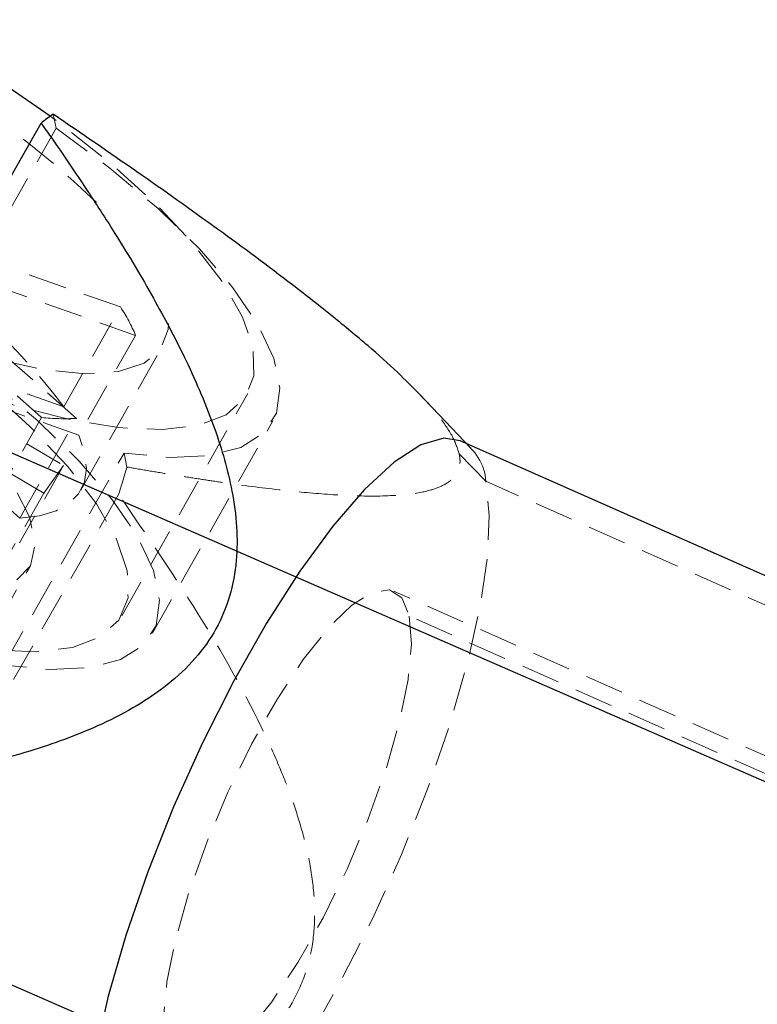
# Model space of a CAD drawing. Units: millimetres. Extents: x -3142 to 12008, y -5435 to 1565.
# Drawn here: x 172 to 196, y -2715 to -2682 of the extents above; entities that cross this region are included whole.
import ezdxf

# ---------------------------------------------------------------- set-up
doc = ezdxf.new("R2010")
doc.units = ezdxf.units.MM
doc.linetypes.add('HIDDEN', pattern=[1.905, 1.27, -0.635])

msp = doc.modelspace()

# ---------------------------------------------------------------- linework, layer by layer
at = {"color": 8, "linetype": 'Continuous', "lineweight": 25}
for p, q in [((682.905, -2919.797), (139.198, -2682.485)), ((169.152, -2692.246), (172.765, -2685.877)), ((186.867, -2696.554), (185.185, -2694.779)), ((225.022, -2713.352), (186.522, -2696.307)), ((676.513, -2934.465), (132.805, -2697.152))]:
    msp.add_line(p, q, dxfattribs=at)
at = {"color": 8, "linetype": 'HIDDEN', "lineweight": 18}
for p, q in [((173.165, -2685.588), (173.261, -2686.044)), ((173.261, -2686.044), (169.311, -2693.008)), ((175.371, -2691.916), (170.603, -2690.234)), ((171.101, -2691.165), (175.869, -2692.847)), ((173.512, -2695.193), (175.371, -2691.916)), ((169.119, -2692.316), (172.782, -2695.548)), ((173.925, -2695.573), (170.262, -2692.342)), ((175.869, -2692.847), (174.01, -2696.124)), ((174.072, -2697.932), (176.767, -2693.181)), ((173.512, -2695.193), (168.745, -2693.511)), ((169.242, -2694.442), (174.01, -2696.124)), ((175.415, -2702.051), (179.551, -2694.759)), ((172.066, -2698.85), (168.404, -2695.619)), ((170.653, -2695.454), (173.502, -2697.115)), ((172.782, -2695.548), (170.923, -2698.825)), ((172.066, -2698.85), (173.925, -2695.573)), ((176.424, -2702.621), (180.374, -2695.658)), ((172.855, -2698.023), (170.006, -2696.362)), ((171.54, -2703.675), (175.49, -2696.712)), ((175.49, -2696.712), (175.585, -2697.169)), ((187.36, -2697.639), (186.491, -2696.742)), ((173.502, -2697.115), (172.062, -2699.655)), ((173.502, -2697.115), (172.855, -2698.023)), ((197.14, -2701.97), (187.36, -2697.639)), ((172.855, -2698.023), (171.415, -2700.562)), ((175.312, -2698.067), (171.699, -2704.437)), ((170.396, -2703.968), (172.394, -2700.445)), ((230.154, -2721.53), (184.336, -2701.245)), ((196.702, -2707.31), (184.851, -2702.063))]:
    msp.add_line(p, q, dxfattribs=at)
at = {"color": 8, "linetype": 'Continuous', "lineweight": 25, "flags": 128}
for points in [[(173.067, -2685.655), (171.543, -2684.603), (169.579, -2683.388)], [(186.522, -2696.307), (185.99, -2696.221), (185.233, -2696.443), (184.356, -2697.011), (183.383, -2697.909), (182.341, -2699.112), (181.259, -2700.588), (180.166, -2702.296), (179.092, -2704.191), (178.065, -2706.219), (177.115, -2708.326), (176.267, -2710.455), (175.544, -2712.546), (174.966, -2714.544), (174.548, -2716.394), (174.302, -2718.045), (174.236, -2719.452), (174.349, -2720.577)]]:
    msp.add_lwpolyline(points, dxfattribs=at)
at = {"color": 8, "linetype": 'HIDDEN', "lineweight": 18, "flags": 128}
for points in [[(163.776, -2691.528), (165.811, -2692.643), (167.867, -2693.63), (169.894, -2694.465), (171.842, -2695.128), (173.663, -2695.602), (175.311, -2695.876), (176.747, -2695.942), (177.935, -2695.799), (178.846, -2695.451), (179.457, -2694.906), (179.754, -2694.178), (179.729, -2693.284), (179.382, -2692.246), (178.722, -2691.091), (177.766, -2689.847), (176.537, -2688.543), (175.065, -2687.213), (173.386, -2685.889), (173.067, -2685.655)], [(173.261, -2686.044), (175.025, -2687.355), (176.605, -2688.688), (177.962, -2690.01), (179.063, -2691.29), (179.883, -2692.497), (180.401, -2693.603), (180.605, -2694.58), (180.491, -2695.405), (180.06, -2696.059), (179.323, -2696.525), (178.299, -2696.793), (177.011, -2696.856), (175.49, -2696.712)], [(161.496, -2690.047), (163.355, -2690.944), (165.186, -2691.974), (166.924, -2693.1), (168.512, -2694.286), (169.895, -2695.491), (171.026, -2696.672), (171.866, -2697.791), (172.388, -2698.81), (172.572, -2699.692), (172.414, -2700.41), (171.917, -2700.937), (171.1, -2701.256), (169.99, -2701.357), (168.624, -2701.235), (167.05, -2700.895), (165.321, -2700.349), (163.495, -2699.614)], [(165.444, -2690.679), (167.407, -2691.894), (169.251, -2693.18), (170.929, -2694.504), (172.401, -2695.834), (173.631, -2697.138), (174.587, -2698.382), (175.246, -2699.537), (175.593, -2700.575), (175.619, -2701.469), (175.322, -2702.197), (174.711, -2702.742), (173.8, -2703.09), (172.612, -2703.233), (171.176, -2703.167), (169.527, -2702.893), (167.707, -2702.419), (165.759, -2701.756), (163.732, -2700.921), (161.675, -2699.934), (159.641, -2698.819)], [(164.403, -2690.648), (166.177, -2691.613), (167.966, -2692.452), (169.716, -2693.139), (171.374, -2693.654), (172.889, -2693.98), (174.215, -2694.108), (175.312, -2694.034), (176.147, -2693.761), (176.694, -2693.295), (176.937, -2692.653), (176.949, -2692.454)], [(169.311, -2693.008), (171.076, -2694.319), (172.655, -2695.651), (174.012, -2696.973), (175.114, -2698.253), (175.934, -2699.461), (176.452, -2700.566), (176.656, -2701.543), (176.541, -2702.369), (176.11, -2703.022), (175.374, -2703.488), (174.349, -2703.756), (173.061, -2703.819), (171.54, -2703.675)], [(172.066, -2698.85), (172.715, -2698.767), (173.258, -2698.604), (173.688, -2698.363), (173.999, -2698.047), (174.189, -2697.66), (174.254, -2697.207), (174.194, -2696.692), (174.01, -2696.124)], [(175.187, -2721.91), (175.719, -2721.996), (176.476, -2721.774), (177.353, -2721.206), (178.326, -2720.308), (179.368, -2719.105), (180.45, -2717.629), (181.543, -2715.921), (182.617, -2714.026), (183.644, -2711.998), (184.594, -2709.891), (185.442, -2707.762), (186.165, -2705.67), (186.743, -2703.672), (187.161, -2701.823), (187.407, -2700.172), (187.473, -2698.764), (187.36, -2697.639)], [(176.858, -2716.154), (176.789, -2715.248), (176.897, -2714.074), (177.178, -2712.683), (177.619, -2711.136), (178.202, -2709.5), (178.901, -2707.847), (179.685, -2706.25), (180.521, -2704.777), (181.371, -2703.493), (182.198, -2702.455), (182.967, -2701.708), (183.643, -2701.284), (184.198, -2701.202), (184.606, -2701.465), (184.851, -2702.063)], [(184.851, -2702.063), (184.92, -2702.969), (184.812, -2704.143), (184.531, -2705.534), (184.09, -2707.081), (183.507, -2708.717), (182.808, -2710.369), (182.024, -2711.967), (181.188, -2713.44), (180.338, -2714.724), (179.511, -2715.762), (178.742, -2716.509), (178.066, -2716.933), (177.511, -2717.015), (177.103, -2716.751), (176.858, -2716.154)]]:
    msp.add_lwpolyline(points, dxfattribs=at)
at = {"color": 8, "linetype": 'HIDDEN', "lineweight": 18}
for centre, radius, start, end in [((155.208, -2708.492), 27.851, 45.9238, 60.4318), ((156.551, -2707.923), 21.207, 36.8895, 60.2659), ((170.435, -2695.155), 5.904, 23.0143, 33.269), ((173.521, -2688.081), 7.503, 264.3472, 273.0858), ((185.768, -2697.711), 1.593, 2.5596, 61.7467), ((120.418, -2680.89), 57.519, 342.62375, 343.55944)]:
    msp.add_arc(centre, radius, start, end, dxfattribs=at)
at = {"color": 8, "linetype": 'Continuous', "lineweight": 25}
msp.add_arc((177.861, -2692.515), 8.369, 124.134, 127.517, dxfattribs=at)
for points, knots in [([(185.184, -2694.78), (184.952, -2694.544), (184.438, -2694.02), (183.477, -2693.167), (182.32, -2692.205), (180.683, -2690.921), (178.537, -2689.331), (175.907, -2687.465), (174.084, -2686.217), (173.165, -2685.588)], [0, 0, 0, 0, 0.076632, 0.169982, 0.272415, 0.384885, 0.58326, 0.789917, 1, 1, 1, 1]), ([(172.765, -2685.877), (172.951, -2686.143), (173.319, -2686.667), (173.852, -2687.447), (174.36, -2688.209), (174.844, -2688.953), (175.582, -2690.123), (176.507, -2691.681), (177.591, -2693.75), (178.474, -2695.809), (179.008, -2697.649), (179.206, -2699.105), (179.203, -2700.267), (179.001, -2701.404), (178.544, -2702.498), (177.846, -2703.486), (176.95, -2704.323), (175.904, -2705.035), (174.461, -2705.782), (172.458, -2706.522), (170.043, -2707.138), (167.502, -2707.616), (165.314, -2707.926), (163.357, -2708.149), (161.69, -2708.311), (160.548, -2708.4), (159.963, -2708.446)], [0, 0, 0, 0, 0.026339, 0.051911, 0.07672, 0.100771, 0.124071, 0.189307, 0.248375, 0.314917, 0.372804, 0.405454, 0.435527, 0.467823, 0.498649, 0.529477, 0.56167, 0.591919, 0.62477, 0.683182, 0.750475, 0.809773, 0.875309, 0.914743, 0.956298, 1, 1, 1, 1]), ([(159.69, -2709.345), (159.976, -2709.54), (160.54, -2709.924), (161.369, -2710.495), (162.169, -2711.049), (162.94, -2711.589), (164.136, -2712.433), (165.684, -2713.547), (167.629, -2715.002), (169.415, -2716.415), (170.814, -2717.635), (171.749, -2718.56), (172.232, -2719.112), (172.513, -2719.485), (172.666, -2719.712), (172.794, -2719.926), (172.895, -2720.129), (172.972, -2720.322), (173.001, -2720.44), (173.016, -2720.499)], [0, 0, 0, 0, 0.05282, 0.104096, 0.153838, 0.202057, 0.248765, 0.379594, 0.498003, 0.631458, 0.747472, 0.812962, 0.873272, 0.895391, 0.916947, 0.938059, 0.958851, 0.979453, 1, 1, 1, 1])]:
    msp.add_open_spline(points, degree=3, knots=knots, dxfattribs=at)
at = {"color": 8, "linetype": 'HIDDEN', "lineweight": 18}
for points, knots in [([(186.491, -2696.742), (186.431, -2696.557), (186.31, -2696.178), (185.835, -2695.511), (185.442, -2695.037), (185.197, -2694.793), (185.184, -2694.78)], [0, 0, 0, 0, 0.3249468, 0.6649396, 0.9818468, 1, 1, 1, 1]), ([(175.585, -2697.169), (175.84, -2697.213), (176.341, -2697.3), (177.076, -2697.423), (177.784, -2697.535), (178.464, -2697.639), (179.514, -2697.789), (180.863, -2697.959), (182.537, -2698.105), (184.04, -2698.146), (185.167, -2698.042), (185.865, -2697.839), (186.19, -2697.644), (186.355, -2697.468), (186.434, -2697.346), (186.488, -2697.213), (186.516, -2697.068), (186.52, -2696.912), (186.5, -2696.799), (186.491, -2696.742)], [0, 0, 0, 0, 0.052797, 0.104052, 0.153774, 0.201974, 0.248664, 0.379327, 0.497605, 0.631756, 0.748289, 0.813798, 0.874127, 0.896085, 0.917491, 0.93846, 0.959115, 0.979584, 1, 1, 1, 1]), ([(165.159, -2720.407), (165.748, -2720.348), (167.001, -2720.222), (168.867, -2719.978), (170.71, -2719.685), (172.486, -2719.338), (174.182, -2718.926), (175.782, -2718.432), (177.177, -2717.88), (178.374, -2717.27), (179.758, -2716.352), (180.883, -2715.144), (181.518, -2713.692), (181.741, -2712.563), (181.761, -2711.406), (181.625, -2710.31), (181.378, -2709.233), (181.049, -2708.178), (180.622, -2707.07), (179.716, -2705.051), (178.006, -2701.996), (176.262, -2699.452), (175.312, -2698.067)], [0, 0, 0, 0, 0.04718, 0.100374, 0.149866, 0.195768, 0.244393, 0.288697, 0.329087, 0.36402, 0.396199, 0.463198, 0.496123, 0.530503, 0.562575, 0.597378, 0.627542, 0.659886, 0.694615, 0.73189, 0.854077, 1, 1, 1, 1])]:
    msp.add_open_spline(points, degree=3, knots=knots, dxfattribs=at)

doc.saveas('drawing.dxf')
